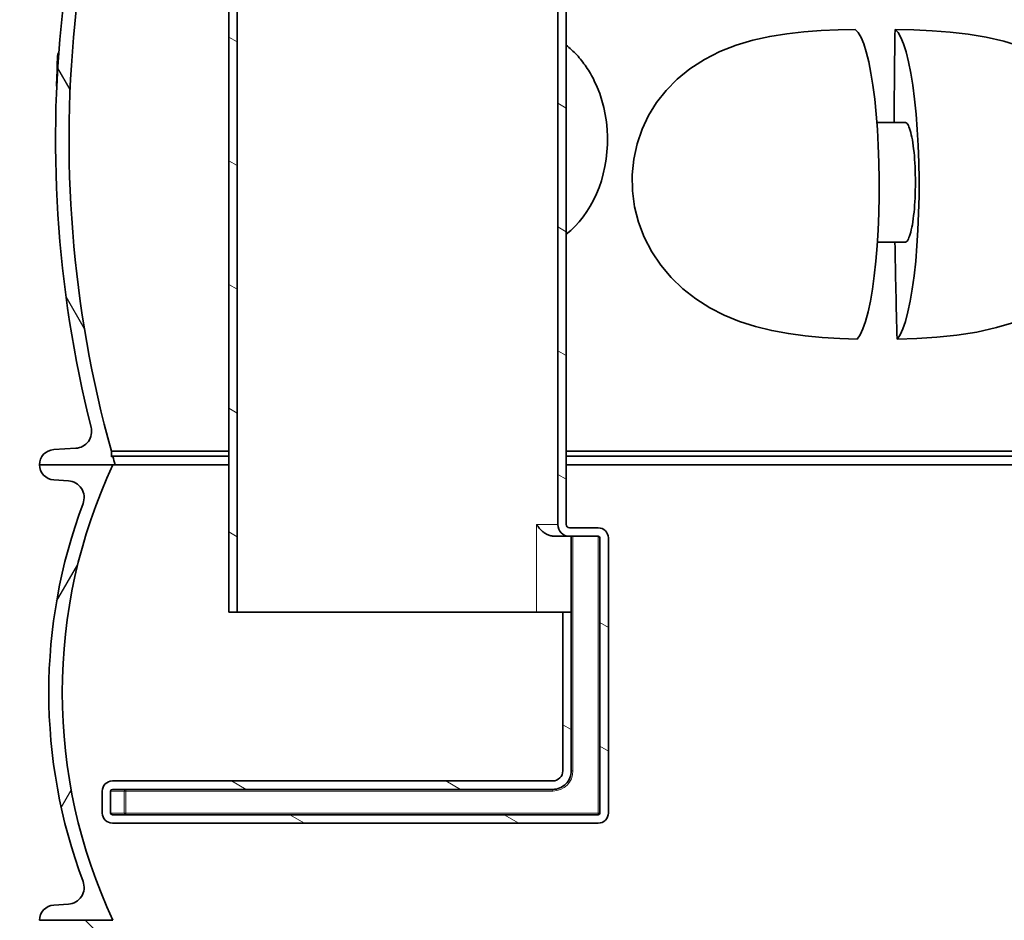
# Model space of a CAD drawing. Units: millimetres. Extents: x 3454 to 23631, y -2434 to 9252.
# Drawn here: x 5458 to 6042, y 2877 to 3411 of the extents above; entities that cross this region are included whole.
import ezdxf

# ---------------------------------------------------------------- set-up
doc = ezdxf.new("R2010")
doc.units = ezdxf.units.MM
for name, color, linetype, lineweight in [('Viditelná (ISO)', 7, 'Continuous', 35), ('Viditelná tenká (ISO)', 7, 'Continuous', 18), ('Šrafy (ISO)', 152, 'Continuous', 9)]:
    doc.layers.add(name, color=color, linetype=linetype, lineweight=lineweight)

msp = doc.modelspace()

# ---------------------------------------------------------------- hatches: boundary and pattern name
h = msp.add_hatch()
h.set_pattern_fill('ANSI31', color=256, scale=508, angle=75.00000000000001, style=0)
h.set_pattern_definition([(120, (3958.657678898702, -1601.057500907207), (-54.99261314031185, -31.75), [])])
edge = h.paths.add_edge_path()
edge.add_ellipse((5950.671927130979, 3339.932999391223), major_axis=(692.0000000014674, -8.171973380357815e-10), ratio=1, start_angle=343.8362815619266, end_angle=344.2670172065318)
edge.add_line((6616.746710088877, 3152.294028200229), (6617.588381931697, 3151.893311715425))
edge.add_line((6617.588381931697, 3151.893311715423), (6617.588381931704, 3155.30785939652))
edge.add_ellipse((5950.671927130979, 3339.932999391223), major_axis=(692.0000000014674, -8.171973380357815e-10), ratio=1, start_angle=344.526102950805, end_angle=360.5755880690057)
edge.add_line((6642.637009020998, 3346.884650064023), (6566.063733004297, 3346.884650064023))
edge.add_line((6566.063733004297, 3346.884650064023), (6566.063733004297, 3403.570941565025))
edge.add_line((6566.063733004297, 3403.570941565027), (6558.750024505296, 3410.884650064019))
edge.add_line((6558.750024505296, 3410.884650064019), (6566.06373300429, 3418.19835856301))
edge.add_line((6566.063733004297, 3418.198358563008), (6566.063733004297, 3474.884650064023))
edge.add_line((6566.063733004297, 3474.884650064023), (6629.385454315105, 3474.884650064027))
edge.add_ellipse((5950.671927130979, 3339.932999391223), major_axis=(692.0000000014674, -8.171973380357815e-10), ratio=1, start_angle=11.24570711965797, end_angle=22.58404310350324)
edge.add_ellipse((6569.294456293394, 3597.238588943022), major_axis=(21.99999999999999, 6.014617021075657e-14), ratio=1, start_angle=22.58404310368425, end_angle=59.99999999966507)
edge.add_line((6580.294456293648, 3616.291147826463), (6497.171927132442, 3664.281962412932))
edge.add_ellipse((6506.171927132493, 3679.870419681023), major_axis=(17.99999999999999, 4.921050289970992e-14), ratio=1, start_angle=179.9999999999999, end_angle=239.99999999980952, ccw=False)
edge.add_line((6488.171927132493, 3679.870419681023), (6488.171927132493, 3742.884650064023))
edge.add_ellipse((6506.171927132493, 3742.884650064023), major_axis=(17.99999999999999, 4.921050289970992e-14), ratio=1, start_angle=89.9999999999996, end_angle=179.9999999999999, ccw=False)
edge.add_line((6506.171927132493, 3760.884650064023), (6574.008615392291, 3760.884650064023))
edge.add_ellipse((6574.008615392291, 3762.884650064023), major_axis=(1.999999999999999, 5.467833655523323e-15), ratio=1, start_angle=269.9999999999998, end_angle=354.9999999856386)
edge.add_line((6576.001004788459, 3762.710338578026), (6578.465937646093, 3790.884650064023))
edge.add_line((6578.465937646093, 3790.884650064023), (6586.496496346512, 3790.884650064021))
edge.add_line((6586.496496346512, 3790.884650064021), (6583.970562373253, 3762.013092637017))
edge.add_ellipse((6574.008615392291, 3762.884650064023), major_axis=(9.999999999999993, 2.733916827761661e-14), ratio=1, start_angle=269.999999999427, end_angle=355.000000002712, ccw=False)
edge.add_line((6574.008615392189, 3752.884650064023), (6506.171927132486, 3752.884650064023))
edge.add_ellipse((6506.171927132493, 3742.884650064023), major_axis=(9.999999999999993, 2.733916827761661e-14), ratio=1, start_angle=89.99999999999984, end_angle=179.9999999999999)
edge.add_line((6496.171927132493, 3742.884650064023), (6496.171927132493, 3679.870419681023))
edge.add_ellipse((6506.171927132493, 3679.870419681023), major_axis=(9.999999999999993, 2.733916827761661e-14), ratio=1, start_angle=179.9999999999999, end_angle=240.0000000004455)
edge.add_line((6501.171927132413, 3671.210165642886), (6584.294456293619, 3623.219351056423))
edge.add_ellipse((6569.294456293394, 3597.238588943022), major_axis=(29.99999999999998, 8.201750483284985e-14), ratio=1, start_angle=22.58404310377199, end_angle=59.99999999949091, ccw=False)
edge.add_ellipse((5950.671927130514, 3339.932999391311), major_axis=(700.0000000019172, -6.167175656287123e-10), ratio=1, start_angle=10.646235697314182, end_angle=22.584043103471572, ccw=False)
edge.add_ellipse((6636.656964742791, 3468.884649704023), major_axis=(1.965573095203443, 0.3694893202899833), ratio=1, start_angle=259.35375327493693, end_angle=360.0000000000021, ccw=False)
edge.add_line((6636.656964716198, 3466.884650064023), (6574.063733004297, 3466.884650064023))
edge.add_line((6574.063733004297, 3466.884650064023), (6574.063733004297, 3414.884650064023))
edge.add_line((6574.063733004297, 3414.884650064023), (6570.063733004297, 3410.884650064023))
edge.add_line((6570.063733004297, 3410.884650064023), (6574.063733004297, 3406.884650064023))
edge.add_line((6574.063733004297, 3406.884650064023), (6574.063733004297, 3354.884650064023))
edge.add_line((6574.063733004297, 3354.884650064023), (6648.551755430193, 3354.884650295759))
edge.add_ellipse((6648.551755399692, 3352.884650304022), major_axis=(1.9996556646685, 0.03711050658740762), ratio=1, start_angle=2.9896227715653367e-09, end_angle=88.93680040493769, ccw=False)
edge.add_ellipse((5950.671927130514, 3339.932999391311), major_axis=(700.0000000019172, -6.167175656287123e-10), ratio=1, start_angle=345.9057876785948, end_angle=361.06320560300236, ccw=False)
edge.add_ellipse((6639.298526533394, 3167.035901099924), major_axis=(9.999999999999993, 2.733916827761661e-14), ratio=1, start_angle=165.9057876782737, end_angle=266.5780549330086)
edge.add_line((6638.701639446199, 3157.053730704427), (6651.709125511001, 3156.275943894389))
edge.add_ellipse((6651.171927132493, 3147.291990538424), major_axis=(8.999999999999995, 2.460525144985496e-14), ratio=1, start_angle=7.958078640513122e-13, end_angle=86.57805493286259, ccw=False)
edge.add_line((6660.171927132493, 3147.291990538424), (6615.317277457159, 3147.291990538435))
edge = h.paths.add_edge_path()
edge.add_ellipse((6179.671927133992, 3339.932999390954), major_axis=(-692.0000000014674, 8.171973380357815e-10), ratio=1, start_angle=15.73298279358261, end_angle=16.16371843818798)
edge.add_line((5515.026576807739, 3147.291990538404), (5470.171927132493, 3147.291990538421))
edge.add_ellipse((5479.171927132493, 3147.291990538421), major_axis=(-8.999999999999995, -2.460525144985496e-14), ratio=1, start_angle=273.42194506713656, end_angle=359.99999999999983, ccw=False)
edge.add_line((5478.634728753992, 3156.275943894339), (5491.642214818794, 3157.053730704403))
edge.add_ellipse((5491.045327731599, 3167.03590109992), major_axis=(-9.999999999999993, -2.733916827761661e-14), ratio=1, start_angle=93.42194506699116, end_angle=194.0942123217272)
edge.add_ellipse((6179.671927134435, 3339.932999391109), major_axis=(-700.0000000019172, 6.167175656287123e-10), ratio=1, start_angle=353.1747295698521, end_angle=374.09421232149117, ccw=False)
edge.add_ellipse((5486.618521126396, 3422.88465029902), major_axis=(-1.985826398869992, 0.237683573414405), ratio=1, start_angle=276.8252650805323, end_angle=359.99999998239036, ccw=False)
edge.add_line((5486.618521072991, 3424.884650064019), (5567.95022337619, 3424.884650064019))
edge.add_line((5567.95022337619, 3424.884650064019), (5567.95022337619, 3476.884650064019))
edge.add_line((5567.95022337619, 3476.884650064019), (5571.95022337619, 3480.884650064019))
edge.add_line((5571.95022337619, 3480.884650064019), (5567.95022337619, 3484.884650064019))
edge.add_line((5567.95022337619, 3484.884650064019), (5567.95022337619, 3536.884650064019))
edge.add_line((5567.95022337619, 3536.884650064019), (5510.626158373287, 3536.884649883481))
edge.add_ellipse((5510.626158338799, 3538.88464987702), major_axis=(-1.91703652649745, 0.5700622160980247), ratio=1, start_angle=2.1777225356345298e-08, end_angle=106.56070911591391, ccw=False)
edge.add_ellipse((6179.671927134435, 3339.932999391109), major_axis=(-700.0000000019172, 6.167175656287123e-10), ratio=1, start_angle=337.4159568966132, end_angle=343.43929730099825, ccw=False)
edge.add_ellipse((5561.049397971592, 3597.238588943021), major_axis=(-29.99999999999998, -8.201750483284985e-14), ratio=1, start_angle=300.00000000050903, end_angle=337.41595689622824, ccw=False)
edge.add_line((5546.04939797157, 3623.219351056056), (5629.171927132427, 3671.210165643135))
edge.add_ellipse((5624.171927132493, 3679.870419681019), major_axis=(-9.999999999999993, -2.733916827761661e-14), ratio=1, start_angle=119.9999999995542, end_angle=179.9999999999999)
edge.add_line((5634.171927132493, 3679.870419681019), (5634.171927132493, 3742.884650064019))
edge.add_ellipse((5624.171927132493, 3742.884650064019), major_axis=(-9.999999999999993, -2.733916827761661e-14), ratio=1, start_angle=179.9999999999999, end_angle=269.9999999999998)
edge.add_line((5624.171927132493, 3752.884650064019), (5556.335238872796, 3752.884650064019))
edge.add_ellipse((5556.335238872694, 3762.884650064019), major_axis=(-9.999999999999993, -2.733916827761661e-14), ratio=1, start_angle=4.999999997287773, end_angle=90.00000000057258, ccw=False)
edge.add_line((5546.373291891674, 3762.013092637009), (5543.847357918496, 3790.884650064019))
edge.add_line((5543.847357918496, 3790.884650064019), (5551.877916618863, 3790.884650064016))
edge.add_line((5551.877916618856, 3790.884650064017), (5554.342849476556, 3762.710338578026))
edge.add_ellipse((5556.335238872694, 3762.884650064019), major_axis=(-1.999999999999999, -5.467833655523323e-15), ratio=1, start_angle=5.000000014361054, end_angle=89.99999999999984)
edge.add_line((5556.335238872694, 3760.884650064019), (5624.171927132493, 3760.884650064019))
edge.add_ellipse((5624.171927132493, 3742.884650064019), major_axis=(-17.99999999999999, -4.921050289970992e-14), ratio=1, start_angle=179.9999999999999, end_angle=270.00000000000006, ccw=False)
edge.add_line((5642.171927132493, 3742.884650064019), (5642.171927132493, 3679.870419681019))
edge.add_ellipse((5624.171927132493, 3679.870419681019), major_axis=(-17.99999999999999, -4.921050289970992e-14), ratio=1, start_angle=120.0000000001906, end_angle=179.9999999999999, ccw=False)
edge.add_line((5633.17192713234, 3664.281962413288), (5550.049397971483, 3616.291147826216))
edge.add_ellipse((5561.049397971592, 3597.238588943021), major_axis=(-21.99999999999999, -6.014617021075657e-14), ratio=1, start_angle=300.0000000003351, end_angle=337.4159568963146)
edge.add_ellipse((6179.671927133992, 3339.932999390954), major_axis=(-692.0000000014674, 8.171973380357815e-10), ratio=1, start_angle=337.4159568966111, end_angle=342.7721167467246)
edge.add_line((5518.718962931192, 3544.884650064019), (5575.95022337619, 3544.884650064019))
edge.add_line((5575.95022337619, 3544.884650064019), (5575.95022337619, 3488.198358563015))
edge.add_line((5575.95022337619, 3488.198358563017), (5583.263931875192, 3480.884650064025))
edge.add_line((5583.263931875192, 3480.884650064023), (5575.950223376198, 3473.570941565034))
edge.add_line((5575.95022337619, 3473.570941565036), (5575.95022337619, 3416.884650064021))
edge.add_line((5575.95022337619, 3416.884650064019), (5491.963817933052, 3416.884650064012))
edge.add_ellipse((6179.671927133992, 3339.932999390954), major_axis=(-692.0000000014674, 8.171973380357815e-10), ratio=1, start_angle=353.6154008770104, end_angle=375.4738970493095)
edge.add_line((5512.755472333296, 3155.30785939652), (5512.755472333289, 3151.893311715439))
edge.add_line((5512.755472333289, 3151.893311715439), (5513.597144176021, 3152.2940282002))
h = msp.add_hatch()
h.set_pattern_fill('ANSI31', color=256, scale=508, angle=15, style=0)
h.set_pattern_definition([(59.99999999999999, (3958.657678898702, -1601.057500907207), (-54.99261314031185, 31.75000000000001), [])])
edge = h.paths.add_edge_path()
edge.add_ellipse((6335.921927130878, 3012.291990537629), major_axis=(298.4475885112055, -111.9401599645112), ratio=1, start_angle=0, end_angle=41.11960171554645)
edge.add_ellipse((6643.732577241988, 3127.743998659229), major_axis=(-9.363061600215085, -3.511848155968122), ratio=1, start_angle=253.3188126935218, end_angle=359.99999999999983, ccw=False)
edge.add_line((6643.0561483781, 3137.721094629103), (6651.780713109993, 3138.312604165229))
edge.add_ellipse((6651.171927132486, 3147.291990538228), major_axis=(0.6087859774921134, -8.979386372887465), ratio=1, start_angle=0, end_angle=86.12138644743013)
edge.add_line((6660.171927132486, 3147.291990538228), (6616.671927132486, 3147.291990538228))
edge.add_ellipse((6327.921927131787, 3012.291990538401), major_axis=(288.7500000009975, 134.9999999999673), ratio=1, start_angle=309.88476916350044, end_angle=359.99999999999994, ccw=False)
edge.add_line((6616.67192713266, 2877.291990538151), (6660.171927132493, 2877.291990538228))
edge.add_ellipse((6651.171927132493, 2877.291990538228), major_axis=(8.999999999999773, 2.310645036661042e-14), ratio=1, start_angle=5.314181003194202e-13, end_angle=86.12138644742576)
edge.add_line((6651.780713109985, 2886.271376911116), (6643.056148378995, 2886.862886447228))
edge.add_ellipse((6643.732577241988, 2896.839982417228), major_axis=(-0.6764288629959224, -9.977095969935597), ratio=1, start_angle=253.3188126881788, end_angle=359.99999999999983, ccw=False)
edge = h.paths.add_edge_path()
edge.add_ellipse((5794.421927134101, 3012.291990537282), major_axis=(-298.4475885106858, 111.940159965897), ratio=1, start_angle=0, end_angle=41.1196017155467)
edge.add_ellipse((5486.61127702299, 2896.839982417225), major_axis=(9.363061600203073, 3.511848156001089), ratio=1, start_angle=253.31881268817762, end_angle=360.00000000000153, ccw=False)
edge.add_line((5487.28770588599, 2886.86288644729), (5478.563141154993, 2886.271376911225))
edge.add_ellipse((5479.171927132486, 2877.291990538224), major_axis=(-0.6087859774922555, 8.979386372888031), ratio=1, start_angle=-1.526666247102488e-13, end_angle=86.12138644742592)
edge.add_line((5470.171927132486, 2877.291990538224), (5513.671927132486, 2877.291990538224))
edge.add_ellipse((5802.421927134159, 3012.291990537173), major_axis=(-288.7500000015107, -134.9999999988719), ratio=1, start_angle=309.8847691636481, end_angle=360, ccw=False)
edge.add_line((5513.67192713346, 3147.291990537773), (5470.171927132493, 3147.291990538224))
edge.add_ellipse((5479.171927132486, 3147.291990538224), major_axis=(-8.99999999999956, 5.453277382414703e-13), ratio=1, start_angle=7.575908776679645e-13, end_angle=86.1213864474302)
edge.add_line((5478.563141155, 3138.312604165336), (5487.287705886893, 3137.721094629223))
edge.add_ellipse((5486.61127702299, 3127.743998659227), major_axis=(0.6764288638914905, 9.977095969874771), ratio=1, start_angle=253.3188126935234, end_angle=360.0000000000002, ccw=False)
h = msp.add_hatch()
h.set_pattern_fill('ANSI31', color=256, scale=508, angle=90, style=0)
h.set_pattern_definition([(135, (3958.657678898702, -1601.057500907207), (-44.90128060534578, -44.90128060534577), [])])
edge = h.paths.add_edge_path()
edge.add_ellipse((5671.6552604646, 2636.291990538137), major_axis=(958.305816272678, -219.0244950788839), ratio=1, start_angle=0, end_angle=25.74809005385267)
edge.add_ellipse((6639.709699001492, 2857.544570882628), major_axis=(-9.748622264154315, -2.228085265612261), ratio=1, start_angle=260.67500996824197, end_angle=359.9999999999983, ccw=False)
edge.add_line((6639.090668088387, 2867.525392528596), (6651.729054954487, 2868.309251056629))
edge.add_ellipse((6651.171927132493, 2877.291990537928), major_axis=(0.5571278220036879, -8.982739481358099), ratio=1, start_angle=0, end_angle=86.45094500310582)
edge.add_line((6660.171927132493, 2877.291990537928), (6616.671927132558, 2877.291990537928))
edge.add_line((6616.671927132551, 2877.291990537928), (6616.417929223289, 2877.291990537928))
edge.add_ellipse((5671.655260466689, 2636.291990537853), major_axis=(944.7626687565535, 241.000000000062), ratio=1, start_angle=331.37915705319125, end_angle=360, ccw=False)
edge.add_line((6616.417929223348, 2395.291990538213), (6616.493082649389, 2395.291990538228))
edge.add_line((6616.493082649396, 2395.291990538228), (6660.1719271325, 2395.291990538228))
edge.add_ellipse((6651.171927132493, 2395.291990538228), major_axis=(9.000000000000059, 3.073235446706513e-13), ratio=1, start_angle=0, end_angle=86.4509450029856)
edge.add_line((6651.729054954516, 2404.274730019586), (6639.090668088395, 2405.05858854723))
edge.add_ellipse((6639.709699001492, 2415.039410193229), major_axis=(-0.6190309130984873, -9.980821645968664), ratio=1, start_angle=260.6750099659754, end_angle=359.99999999999983, ccw=False)
edge = h.paths.add_edge_path()
edge.add_ellipse((6458.688593800451, 2636.291990537329), major_axis=(-958.3058162725106, 219.0244950796157), ratio=1, start_angle=0, end_angle=25.74809005385083)
edge.add_ellipse((5490.634155263493, 2415.039410193225), major_axis=(9.748622264067283, 2.228085265992688), ratio=1, start_angle=260.6750099659697, end_angle=360.00000000000006, ccw=False)
edge.add_line((5491.253186176591, 2405.058588547257), (5478.614799310491, 2404.274730019226))
edge.add_ellipse((5479.171927132493, 2395.291990538224), major_axis=(-0.5571278220222327, 8.982739481357099), ratio=1, start_angle=0, end_angle=86.45094500298566)
edge.add_line((5470.171927132493, 2395.291990538224), (5513.850771615589, 2395.291990538224))
edge.add_line((5513.850771615589, 2395.291990538226), (5513.925925041689, 2395.291990538226))
edge.add_ellipse((6458.688593798362, 2636.291990537831), major_axis=(-944.7626687566708, -240.9999999996065), ratio=1, start_angle=331.37915705319335, end_angle=360, ccw=False)
edge.add_line((5513.925925041813, 2877.291990537893), (5513.671927132827, 2877.291990537924))
edge.add_line((5513.67192713282, 2877.291990537926), (5470.171927132486, 2877.291990537926))
edge.add_ellipse((5479.171927132493, 2877.291990537926), major_axis=(-9.000000000000059, -2.310645036661115e-14), ratio=1, start_angle=5.314181003193988e-13, end_angle=86.45094500310572)
edge.add_line((5478.614799310484, 2868.309251056568), (5491.253186176591, 2867.525392528527))
edge.add_ellipse((5490.634155263486, 2857.544570882625), major_axis=(0.6190309131043847, 9.980821645968092), ratio=1, start_angle=260.67500996824174, end_angle=359.99999999999943, ccw=False)
at = {"layer": 'Šrafy (ISO)'}
h = msp.add_hatch(dxfattribs=at)
h.set_pattern_fill('ANSI31', color=256, scale=508, angle=105, style=0)
h.set_pattern_definition([(150, (3958.657678898702, -1601.057500907207), (-31.75, -54.99261314031186), [])])
h.paths.add_polyline_path([(5582.342687473176, 3624.884650064021), (5582.342687473176, 3610.88465016382), (5587.342687473176, 3610.88465016382), (5587.342687473176, 3623.759650064021)])
edge = h.paths.add_edge_path()
edge.add_line((5577.342687473176, 3535.884650064021), (5575.95022337619, 3535.884650064021))
edge.add_line((5575.95022337619, 3535.884650064021), (5567.95022337619, 3535.884650064021))
edge.add_line((5567.95022337619, 3535.884650064021), (5529.342687473169, 3535.884650064021))
edge.add_line((5529.342687473176, 3535.884650064021), (5524.342687473176, 3533.884650064021))
edge.add_line((5524.342687473176, 3533.884650064021), (5522.342687473176, 3533.884650064021))
edge.add_line((5522.342687473176, 3533.884650064021), (5522.272845934176, 3535.884650064021))
edge.add_line((5522.272845934176, 3535.884650064019), (5387.342688268976, 3535.884650064019))
edge.add_line((5387.342688268976, 3535.884650064019), (5382.342687800878, 3534.54490267132))
edge.add_line((5382.342687800878, 3534.54490267132), (5382.342687473176, 3530.884650064019))
edge.add_line((5382.342687473176, 3530.884650064019), (5567.95022337619, 3530.884650064019))
edge.add_line((5567.95022337619, 3530.884650064019), (5575.95022337619, 3530.884650064019))
edge.add_line((5575.95022337619, 3530.884650064019), (5577.342687256869, 3530.884650064019))
edge.add_ellipse((5577.342687877974, 3540.884649487622), major_axis=(9.999999932899012, 8.830999832786604e-07), ratio=1, start_angle=269.9999913815686, end_angle=360.0000000000002)
edge.add_line((5587.342687810875, 3540.884650370721), (5587.342687473176, 3598.88465016382))
edge.add_line((5587.342687473176, 3598.88465016382), (5582.342687473176, 3598.88465016382))
edge.add_line((5582.342687473176, 3598.88465016382), (5582.342687473176, 3540.884650064019))
edge.add_ellipse((5577.342687877974, 3540.884649487622), major_axis=(4.999999951963991, 5.764000960556053e-07), ratio=1, start_angle=269.99998875627375, end_angle=359.99999999999983, ccw=False)
edge = h.paths.add_edge_path()
edge.add_line((5529.342687473176, 3425.884650064019), (5567.95022337619, 3425.884650064019))
edge.add_line((5567.95022337619, 3425.884650064021), (5575.95022337619, 3425.884650064021))
edge.add_line((5575.95022337619, 3425.884650064021), (5577.342687473169, 3425.884650064021))
edge.add_ellipse((5577.342687925879, 3420.884650703219), major_axis=(4.999999946732903, -6.39199968996455e-07), ratio=1, start_angle=0, end_angle=90.0000125122537, ccw=False)
edge.add_line((5582.342687872611, 3420.884650064019), (5582.342687473183, 3059.884650064019))
edge.add_line((5582.342687473176, 3059.884650064019), (5587.342687473176, 3059.884650064019))
edge.add_line((5587.342687473176, 3059.884650064019), (5587.342687473176, 3420.88464975932))
edge.add_ellipse((5577.342687925879, 3420.884650703219), major_axis=(9.999999924609055, -9.438998659073352e-07), ratio=1, start_angle=0, end_angle=90.00000923321385)
edge.add_line((5577.34268725828, 3430.88465062783), (5575.950223376198, 3430.884650064019))
edge.add_line((5575.95022337619, 3430.884650064019), (5567.95022337619, 3430.884650064019))
edge.add_line((5567.95022337619, 3430.884650064019), (5382.342687473169, 3430.884650064019))
edge.add_line((5382.342687473176, 3430.884650064019), (5382.342687800878, 3427.224397456719))
edge.add_line((5382.342687800878, 3427.224397456719), (5387.342688268976, 3425.884650064019))
edge.add_line((5387.342688268976, 3425.884650064019), (5522.272845934176, 3425.884650064019))
edge.add_line((5522.272845934176, 3425.884650064019), (5522.342687473176, 3427.884650064019))
edge.add_line((5522.342687473176, 3427.884650064019), (5524.342687473176, 3427.884650064019))
edge.add_line((5524.342687473176, 3427.884650064019), (5529.342687473176, 3425.884650064019))
edge = h.paths.add_edge_path()
edge.add_ellipse((5801.342687473176, 2940.884650064021), major_axis=(0.9999999999999787, 2.033095176807034e-14), ratio=1, start_angle=270.0000000007988, end_angle=360.0000000000009)
edge.add_line((5802.342687473176, 2940.884650064021), (5802.342687473176, 3103.884650064021))
edge.add_ellipse((5801.342687473176, 3103.884650064023), major_axis=(-2.567383374067889e-15, 0.9999999999999966), ratio=1, start_angle=269.9999999999998, end_angle=359.9999999999999)
edge.add_line((5801.342687473176, 3104.884650064021), (5784.342687473176, 3104.884650064021))
edge.add_ellipse((5784.342687473176, 3111.884650064021), major_axis=(-6.999999999999976, 2.643723736653111e-14), ratio=1, start_angle=0, end_angle=90.00000000000051, ccw=False)
edge.add_line((5777.342687473176, 3111.884650064021), (5777.342687473176, 3581.009650064021))
edge.add_line((5777.342687473176, 3581.009650064021), (5782.342687473176, 3579.884650064021))
edge.add_line((5782.342687473176, 3579.884650064021), (5782.342687473176, 3111.884650064021))
edge.add_ellipse((5784.342687473176, 3111.884650064021), major_axis=(5.134766748135739e-15, -1.999999999999984), ratio=1, start_angle=269.9999999999978, end_angle=359.9999999999989)
edge.add_line((5784.342687473176, 3109.884650064021), (5801.342687473176, 3109.884650064021))
edge.add_ellipse((5801.342687473176, 3103.884650064023), major_axis=(5.999999999999961, -1.124105234659657e-14), ratio=1, start_angle=0, end_angle=90.0000000000008, ccw=False)
edge.add_line((5807.342687473176, 3103.884650064021), (5807.342687473176, 2940.884650064021))
edge.add_ellipse((5801.342687473176, 2940.884650064021), major_axis=(-8.603132100030403e-11, -5.999999999999961), ratio=1, start_angle=0, end_angle=90.00000000082161, ccw=False)
edge.add_line((5801.342687473096, 2934.884650064021), (5513.34268746598, 2934.884650064019))
edge.add_ellipse((5513.342687473176, 2940.884650064021), major_axis=(-5.999999999999979, -5.093143703241229e-14), ratio=1, start_angle=0, end_angle=89.99999993124533, ccw=False)
edge.add_line((5507.342687473176, 2940.884650064021), (5507.342687473176, 2953.884650064021))
edge.add_ellipse((5513.342687473176, 2953.884650064019), major_axis=(-7.200016000030917e-09, 6.000000000000049), ratio=1, start_angle=0, end_angle=89.9999999312439, ccw=False)
edge.add_line((5513.34268746598, 2959.884650064019), (5774.342687473161, 2959.884650064019))
edge.add_ellipse((5774.342687473176, 2965.884650064021), major_axis=(5.999999999999997, 1.003405687446182e-11), ratio=1, start_angle=269.9999999997132, end_angle=359.9999999999999)
edge.add_line((5780.342687473176, 2965.88465006403), (5780.342687473176, 3059.884650064019))
edge.add_line((5780.342687473176, 3059.884650064021), (5785.342687473176, 3059.884650064021))
edge.add_line((5785.342687473176, 3059.884650064021), (5785.342687473176, 2965.884650064041))
edge.add_ellipse((5774.342687473176, 2965.884650064021), major_axis=(-2.997442580035548e-11, -10.99999999999998), ratio=1, start_angle=0, end_angle=90.00000000026051, ccw=False)
edge.add_line((5774.342687473147, 2954.884650064021), (5513.342687473176, 2954.884650064019))
edge.add_ellipse((5513.342687473176, 2953.884650064019), major_axis=(-1.000000000000014, 6.848689020194209e-14), ratio=1, start_angle=269.9999999999998, end_angle=360.0000000000039)
edge.add_line((5512.342687473176, 2953.884650064019), (5512.342687473176, 2940.884650064019))
edge.add_ellipse((5513.342687473176, 2940.884650064021), major_axis=(1.091487937380832e-13, -0.9999999999999966), ratio=1, start_angle=269.9999999999978, end_angle=360.0000000000019)
edge.add_line((5513.342687473176, 2939.884650064021), (5801.34268747319, 2939.884650064023))

# ---------------------------------------------------------------- linework, layer by layer
at = {"layer": 'Viditelná (ISO)'}
for p, q in [((5777.342687473176, 3581.009650064023), (5777.342687473176, 3111.884650064021)), ((5782.342687473176, 3111.884650064021), (5782.342687473176, 3579.884650064021)), ((5582.342687473176, 3420.884650064021), (5582.342687473176, 3059.884650064021)), ((5587.342687473176, 3059.884650064021), (5587.342687473176, 3420.88464975932)), ((5481.277540650693, 3391.357272232019), (5481.563379582223, 3391.357272232019)), ((5480.662729796999, 3386.16436481802), (5481.200266396905, 3386.16436481802)), ((5480.761290894292, 3386.61877416302), (5481.230491911245, 3386.61877416302)), ((5480.886520158792, 3389.64114991602), (5481.439086475906, 3389.64114991602)), ((5480.554611257694, 3383.187100148019), (5481.009574656217, 3383.187100148019)), ((5480.322192514594, 3374.41640986502), (5480.521804196042, 3374.41640986502)), ((5480.274702299097, 3371.564805625019), (5480.386986043131, 3371.564805625019)), ((5480.386846908363, 3371.561729620093), (5480.280013555335, 3371.561729620093)), ((5983.142357139217, 3350.183142296621), (5966.503475599182, 3350.183142296621)), ((5966.761986588624, 3279.183142296621), (5983.142357139217, 3279.183142296621)), ((5491.642214818794, 3157.05373070442), (5478.634728753999, 3156.275943894319)), ((5512.755472333296, 3151.893311715421), (5512.755472333296, 3155.30785939652)), ((5512.755472333296, 3155.30785939652), (5582.342687473176, 3155.30785939652)), ((5513.597144176094, 3152.294028200218), (5512.755472333296, 3151.893311715421)), ((5513.597144176094, 3152.29402820022), (5582.342687473176, 3152.29402820022)), ((5782.342687473176, 3155.30785939652), (6358.429518427243, 3155.307859396524)), ((5782.342687473176, 3152.294028200222), (6358.429518427243, 3152.294028200222)), ((5513.671927132486, 3147.291990538226), (5470.171927132486, 3147.291990538226)), ((5470.171927132493, 3147.291990538421), (5515.026576807797, 3147.291990538421)), ((5515.026576807797, 3147.291990538421), (5582.342687473176, 3147.291990538421)), ((5782.342687473176, 3147.291990538421), (6358.429518427251, 3147.291990538424)), ((5478.563141154986, 3138.312604165227), (5487.287705886893, 3137.721094629227)), ((5775.427723078677, 3104.884650064021), (5784.342687473176, 3104.884650064021)), ((5801.342687473176, 3109.884650064021), (5784.342687473176, 3109.884650064021)), ((5784.342687473176, 3104.884650064021), (5801.342687473176, 3104.884650064021)), ((5785.342687473176, 3059.884650064021), (5785.342687473176, 3104.884650064021)), ((5802.342687473176, 3103.884650064023), (5802.342687473176, 2940.884650064021)), ((5807.342687473176, 2940.884650064021), (5807.342687473176, 3103.884650064023)), ((5582.342687473176, 3059.884650064021), (5587.342687473176, 3059.884650064021)), ((5764.795517661567, 3059.884650064021), (5587.342687473176, 3059.884650064021)), ((5780.342687473176, 3059.884650064021), (5764.795517661567, 3059.884650064021)), ((5785.342687473176, 3059.884650064021), (5780.342687473176, 3059.884650064021)), ((5780.342687473176, 3059.884650064021), (5780.342687473176, 2965.88465006403)), ((5785.342687473176, 2965.884650064041), (5785.342687473176, 3059.884650064021)), ((5774.342687473154, 2959.884650064021), (5513.34268746598, 2959.884650064019)), ((5507.342687473176, 2953.884650064021), (5507.342687473176, 2940.884650064021)), ((5512.342687473176, 2940.884650064021), (5512.342687473176, 2953.884650064021)), ((5513.342687473176, 2954.884650064021), (5774.342687473147, 2954.884650064021)), ((5801.34268747319, 2939.884650064023), (5513.342687473176, 2939.884650064021)), ((5513.34268746598, 2934.884650064019), (5801.342687473096, 2934.884650064021)), ((5487.28770588599, 2886.862886447227), (5478.563141154986, 2886.271376911227)), ((5470.171927132486, 2877.291990538226), (5513.671927132493, 2877.291990538226))]:
    msp.add_line(p, q, dxfattribs=at)
at = {"layer": 'Viditelná (ISO)', "flags": 128}
for points in [[(5954.861086525803, 3221.71079007867), (5944.456757225877, 3222.064565103085), (5934.125031151658, 3222.689183633358), (5924.001997628098, 3223.635686318905), (5914.023865380173, 3224.982808511288), (5904.189757027512, 3226.811955850155), (5894.544142403489, 3229.200566689999), (5885.13152948845, 3232.225850503473), (5876.046656288987, 3235.939381997616), (5867.386740364915, 3240.366032998591), (5859.203337349778, 3245.542272012264), (5851.552008309251, 3251.501286904842), (5844.583243050462, 3258.183797280819), (5838.396910347825, 3265.531896035702), (5833.051928200608, 3273.514913003475), (5828.627375283128, 3282.061208169491), (5825.227011361008, 3290.992406289606), (5822.881735482102, 3300.220387856991), (5821.619375862962, 3309.644978921444), (5821.458471932297, 3319.056294839413), (5822.378958382493, 3328.344624917538), (5824.354971566087, 3337.418034951716), (5827.319658913499, 3346.092351357967), (5831.201094307786, 3354.274342935116), (5835.936907448655, 3361.917851846249), (5841.523779549485, 3369.045003335506), (5848.079737343674, 3375.739949624569), (5855.638693489915, 3381.920522134335), (5864.227770485764, 3387.497380654841), (5873.48150125969, 3392.209523599178), (5883.080595650559, 3395.985921304256), (5892.961977639085, 3398.93361417535), (5903.02438608635, 3401.151250283749), (5913.129023232346, 3402.740758340389), (5923.269947686082, 3403.833592813045), (5933.414553322678, 3404.54266874078), (5943.498057045823, 3404.969380776913), (5953.629969277268, 3405.199178140194)], [(5954.861038842088, 3221.710866372616), (5956.591070809251, 3224.283040444881), (5958.183487572556, 3227.736485879452), (5959.740170159226, 3232.250493447811), (5961.248129525071, 3237.889073770077), (5962.612475075608, 3244.321568887264), (5963.799503960496, 3251.261952798397), (5964.902056374436, 3259.269078652889), (5965.855377831345, 3268.029607217342), (5966.606959023362, 3276.975377481014), (5967.185581841355, 3286.281026284725), (5967.603043236619, 3296.323369424374), (5967.823322930222, 3306.491444985897), (5967.851017632371, 3316.244100015194), (5967.691839852219, 3326.320699136288), (5967.332733788377, 3336.468633096249), (5966.797169365769, 3346.060536782772), (5966.10806337822, 3354.99432889703), (5965.212496437913, 3363.878301064999), (5964.147919335252, 3372.168019692928), (5962.989395775681, 3379.398854653866), (5961.684330620652, 3385.977147500545), (5960.211266198045, 3391.902745645077), (5958.657978691941, 3396.783498208553), (5957.095850624924, 3400.509313027889), (5955.399187722092, 3403.382619302303), (5953.629797615891, 3405.197499673397)], [(5977.265185036546, 3405.197499673397), (5979.034575142747, 3403.382619302303), (5980.731238045579, 3400.509313027889), (5982.293366112595, 3396.783498208553), (5983.846653618699, 3391.902745645077), (5985.319713272935, 3385.977147500545), (5986.624787964707, 3379.398854653866), (5987.783301987534, 3372.168019692928), (5988.847883858567, 3363.878301064999), (5989.743446030503, 3354.99432889703), (5990.432556786423, 3346.060536782772), (5990.968121209031, 3336.468633096249), (5991.327227272874, 3326.320699136288), (5991.486405053025, 3316.244100015194), (5991.458710350877, 3306.491444985897), (5991.238425888901, 3296.323369424374), (5990.820964493638, 3286.281026284725), (5990.242341675645, 3276.975377481014), (5989.490760483628, 3268.029607217342), (5988.53744379509, 3259.269078652889), (5987.434886612778, 3251.261952798397), (5986.247857727891, 3244.321568887264), (5984.883516945725, 3237.889073770077), (5983.37555757988, 3232.250493447811), (5981.818874993211, 3227.736485879452), (5980.226458229905, 3224.283040444881), (5978.496426262742, 3221.710866372616)], [(6051.821250834351, 3395.252736489803), (6041.654461541062, 3398.349126260311), (6031.226087727433, 3400.719121377499), (6020.625399269944, 3402.45786039117), (6009.921101250535, 3403.670552651913), (5999.181898751145, 3404.46225492242), (5988.338316597825, 3404.944737832577), (5977.265967049485, 3405.20314542535)], [(5798.995875038987, 3374.832738320858), (5798.450220742112, 3375.92694608453), (5797.889479317551, 3377.00375882867), (5797.313688912278, 3378.063405435116), (5796.723002114182, 3379.105809609919), (5796.11785761345, 3380.130742471249), (5795.498636879807, 3381.137517373591), (5794.865721382981, 3382.125981729061), (5794.219473519212, 3383.095830361874), (5793.560160317307, 3384.046910684139), (5792.888182320481, 3384.978841226131), (5792.203863778001, 3385.89146939996), (5791.507605233079, 3386.784642617733), (5790.799711861497, 3387.657979409723), (5790.080584206467, 3388.511327188044), (5789.350527443772, 3389.344533364803), (5788.609884896165, 3390.157521646053), (5787.858999886399, 3390.949986856014), (5787.09815851677, 3391.721928994686), (5786.327704110032, 3392.473119180233), (5785.547941841965, 3393.20348111871), (5784.759215035325, 3393.912938516169), (5783.96188608635, 3394.601338784725), (5783.156260170823, 3395.268453042538), (5782.342680611497, 3395.914357583553)], [(5480.409544625169, 3374.990056436091), (5480.406912484055, 3374.959767739801), (5480.403860726243, 3374.929555337458), (5480.400541939622, 3374.899876992731), (5480.39707056511, 3374.871190469294), (5480.393446602708, 3374.843038003473), (5480.389708199387, 3374.815648477106), (5480.385969796067, 3374.789250772028), (5480.382307686692, 3374.764226357966), (5480.378721871262, 3374.740727822809), (5480.37509790886, 3374.717381875544), (5480.371397652512, 3374.694112222223), (5480.367659249192, 3374.670918862848), (5480.363844551926, 3374.647878091364), (5480.359953560715, 3374.62498990777), (5480.356062569505, 3374.602330606012), (5480.352171578294, 3374.579900186091), (5480.348280587083, 3374.557851235895), (5480.344389595872, 3374.536107461481), (5480.340536751633, 3374.514821450739), (5480.336722054368, 3374.493993203669), (5480.332983651047, 3374.473699014216), (5480.3292833947, 3374.45393888238), (5480.32569757927, 3374.434865396051), (5480.322188057786, 3374.416402261286)], [(5480.454405465012, 3376.322377603083), (5480.453184761887, 3376.263631265192), (5480.45192591179, 3376.204656045466), (5480.450628914719, 3376.145680825739), (5480.449293770676, 3376.086629312067), (5480.447958626633, 3376.027730386286), (5480.446585335618, 3375.969060342341), (5480.44517389763, 3375.910771768122), (5480.443724312669, 3375.852940957575), (5480.442236580735, 3375.795644204645), (5480.440710701829, 3375.739034097223), (5480.43914667595, 3375.683186929255), (5480.437582650071, 3375.62825528863), (5480.435942330247, 3375.574315469294), (5480.434302010422, 3375.521520059137), (5480.432623543626, 3375.469792764216), (5480.430792488938, 3375.41714994195), (5480.428846993333, 3375.363133828669), (5480.426710762864, 3375.308354775934), (5480.424460091477, 3375.253728311091), (5480.422018685227, 3375.199941079645), (5480.419424691087, 3375.146687905817), (5480.416487374192, 3375.093282144098), (5480.413244881516, 3375.040791909723), (5480.409544625169, 3374.990056436091)], [(5782.342680611497, 3283.951619546442), (5785.002211251145, 3286.168569009335), (5787.566355385667, 3288.615468423395), (5790.023211159592, 3291.288045327692), (5792.360476174241, 3294.1801962066), (5794.566363015061, 3297.285970132381), (5796.627367653733, 3300.595372598202), (5798.53162638176, 3304.099248330624), (5800.26595942009, 3307.784245889217), (5801.817835488206, 3311.634496133356), (5803.176191964036, 3315.63397733453), (5804.329909005051, 3319.761556069881), (5805.2706896447, 3323.998540322811), (5805.9906946801, 3328.322575967342), (5806.484182991868, 3332.709935586481), (5806.747111000901, 3337.138493936092), (5806.777170815354, 3341.581548135311), (5806.574247994309, 3346.016057412655), (5806.139887490159, 3350.41669217828), (5805.477884926682, 3354.759038369686), (5804.593390145188, 3359.020741860897), (5803.493765511399, 3363.178609292538), (5802.187422432786, 3367.212804238827), (5800.68422190178, 3371.103719155817), (5798.995875038987, 3374.832738320858)], [(5480.274695076829, 3371.564839761286), (5480.274923958665, 3371.564534585505), (5480.275114693528, 3371.564305703669), (5480.275305428391, 3371.564076821833), (5480.275534310227, 3371.563847939997), (5480.27572504509, 3371.563619058161), (5480.275953926926, 3371.56346647027), (5480.27614466179, 3371.563237588434), (5480.276373543626, 3371.563085000544), (5480.276602425462, 3371.562932412653), (5480.276793160325, 3371.562779824762), (5480.277022042161, 3371.562627236872), (5480.277250923997, 3371.562474648981), (5480.277479805833, 3371.562398355036), (5480.277708687669, 3371.562245767145), (5480.277937569505, 3371.5621694732), (5480.27816645134, 3371.562093179255), (5480.278395333176, 3371.562016885309), (5480.278624215012, 3371.561940591364), (5480.278853096848, 3371.561864297419), (5480.279081978684, 3371.561788003473), (5480.27931086052, 3371.561788003473), (5480.279539742356, 3371.561711709528), (5480.279768624192, 3371.561711709528), (5480.279997506028, 3371.561711709528)], [(5989.321955361253, 3314.6831258941), (5989.309171357041, 3316.934636514217), (5989.269941964036, 3319.264806191952), (5989.202965416795, 3321.617558877499), (5989.107993759995, 3323.937962930233), (5988.988956131821, 3326.175664346249), (5988.850802101975, 3328.2817587066), (5988.688877739793, 3330.333760659725), (5988.497351326829, 3332.399571816952), (5988.27874533165, 3334.424489419491), (5988.036512055283, 3336.357549111874), (5987.777637162095, 3338.161061685116), (5987.509931244736, 3339.800847451717), (5987.223757424241, 3341.339314858944), (5986.909392990952, 3342.82521573785), (5986.572793640977, 3344.213841836483), (5986.220525421983, 3345.465749185116), (5985.8615099572, 3346.56171170953), (5985.505207695847, 3347.487386148006), (5985.138720192796, 3348.278859536678), (5984.749678292161, 3348.960164468319), (5984.346522011643, 3349.503224771053), (5983.937901177293, 3349.885991494686), (5983.533295311814, 3350.110066812069), (5983.14235559929, 3350.183156411678)], [(5983.14235559929, 3279.183171670467), (5983.533295311814, 3279.256184976131), (5983.937901177293, 3279.48033658746), (5984.346522011643, 3279.863027017147), (5984.749678292161, 3280.406087319881), (5985.138720192796, 3281.087468545467), (5985.505207695847, 3281.878941934139), (5985.8615099572, 3282.804616372616), (5986.220525421983, 3283.90057889703), (5986.572793640977, 3285.152486245663), (5986.909392990952, 3286.541112344295), (5987.223757424241, 3288.027013223202), (5987.509931244736, 3289.565480630428), (5987.777637162095, 3291.20526639703), (5988.036512055283, 3293.008778970272), (5988.27874533165, 3294.94176236871), (5988.497351326829, 3296.966756265194), (5988.688877739793, 3299.03256742242), (5988.850802101975, 3301.084569375545), (5988.988956131821, 3303.190663735897), (5989.107993759995, 3305.428365151913), (5989.202965416795, 3307.748692910702), (5989.269941964036, 3310.101445596249), (5989.309171357041, 3312.431691567928), (5989.321955361253, 3314.6831258941)], [(5978.49708429802, 3221.708119790585), (5990.251277603989, 3222.124837319881), (6002.00671068657, 3222.888234536678), (6013.873618759995, 3224.121526162655), (6025.715573944932, 3225.950978677303), (6037.467731156235, 3228.523610513241), (6049.048794426804, 3231.991094033749)], [(5764.795518741486, 3111.884648156672), (5765.054870471833, 3111.461598229915), (5765.334802493928, 3111.038176370173), (5765.635085925935, 3110.615774941951), (5765.955501422761, 3110.195800614863), (5766.295810565827, 3109.779640985043), (5766.655813083527, 3109.368702722104), (5767.035261020539, 3108.964373422175), (5767.43393503177, 3108.56805975488), (5767.851186618684, 3108.181545091184), (5768.282104358552, 3107.810217690974), (5768.724771365998, 3107.456156564267), (5769.178424701569, 3107.120324922114), (5769.642301425813, 3106.80367643884), (5770.115619525788, 3106.507174325496), (5770.597625598786, 3106.231786561519), (5771.087928638337, 3105.97827131799), (5771.591602191804, 3105.745155168086), (5772.109628543732, 3105.533992600949), (5772.640910968659, 3105.347501588376), (5773.184343204377, 3105.188395333797), (5773.738847598908, 3105.059382272275), (5774.300313815949, 3104.963776422055), (5774.863878116486, 3104.904701066524), (5775.427709445832, 3104.884530854732)]]:
    msp.add_lwpolyline(points, dxfattribs=at)
at = {"layer": 'Viditelná (ISO)'}
for centre, radius, start, end in [((6179.671927134435, 3339.932999391107), 700.0000000019132, 173.1747295697353, 194.0942123214551), ((6179.671927133992, 3339.932999390954), 692.0000000014688, 173.6154008769356, 195.4738970492396), ((5491.045327731599, 3167.03590109992), 10.00000000000015, 273.4219450671642, 14.09421232174578), ((5479.171927132493, 3147.291990538421), 8.999999999999979, 93.42194506716429, 180), ((6179.67192713493, 3339.932999391223), 692.0000000024481, 195.732982793431, 196.1637184381097), ((5479.171927132486, 3147.291990538224), 8.99999999999956, 180, 266.121386447424), ((5802.421927134159, 3012.291990537173), 318.7500000008907, 154.942384581719, 205.0576154180952), ((5486.61127702299, 3127.743998659227), 9.999999999999844, 339.4401991409785, 86.12138644742406), ((5794.421927134101, 3012.291990537284), 318.7500000016223, 159.4401991420823, 200.5598008576127), ((5784.342687473176, 3111.884650064021), 6.999999999999976, 180, 270), ((5784.342687473176, 3111.884650064021), 1.999999999999984, 180, 270), ((5801.342687473176, 3103.884650064023), 5.999999999999961, 0, 90), ((5801.342687473176, 3103.884650064023), 0.9999999999999966, 0, 90), ((5774.342687473176, 2965.884650064021), 10.99999999999998, 269.9999999995831, 0), ((5774.342687473176, 2965.884650064021), 5.999999999999997, 269.9999999995831, 0), ((5513.342687473176, 2953.884650064021), 6.000000000000049, 90.00000006878548, 180), ((5513.342687473176, 2953.884650064021), 1.000000000000014, 90, 180), ((5513.342687473176, 2940.884650064021), 5.999999999999979, 180, 269.9999999312145), ((5513.342687473176, 2940.884650064021), 0.9999999999999966, 180, 270), ((5801.342687473176, 2940.884650064021), 0.9999999999999787, 270.0000000008338, 0), ((5801.342687473176, 2940.884650064021), 5.999999999999961, 269.9999999991662, 0), ((5486.61127702299, 2896.839982417227), 10.00000000000028, 273.8786135475619, 20.55980085930215), ((5479.171927132486, 2877.291990538226), 8.999999999999913, 93.87861355257596, 180)]:
    msp.add_arc(centre, radius, start, end, dxfattribs=at)
for centre, major_axis, ratio, start_param, end_param in [((6096.867974005489, 3339.933006257854), (-5.038990058547908e-11, 691.8501890963357), 0.1736481776656435, 1.476322197016184, 1.555980242009437), ((6080.346991006636, 3369.304591385722), (-601.6786927155351, 6.09089407410668e-05), 0.3939827536530053, 6.19002159651026, 6.197290187626332), ((6159.177540967054, 3363.858689692206), (-678.948681766707, -3.327431014055193e-06), 0.9191178356589806, 6.24743335033402, 6.252207010438321), ((6080.349264164937, 3366.203500326777), (-601.8229720651512, -0.0003566244694136467), 0.3939827034500963, 6.196975845061373, 6.198899296874002), ((6159.213512327502, 3364.384584468809), (-678.8833558657003, 4.679450913425143e-05), 0.9191178360732227, 6.242697356621559, 6.247544626793299), ((6159.108641565226, 3364.387664072196), (-678.77843159358, -2.416243685687825e-05), 0.9191178355383377, 6.253047482765505, 6.26405416328469), ((6159.756420347347, 3363.366890908628), (-679.5398634050132, 5.56498236659042e-06), 0.9222160056921348, 6.265552637841001, 6.270103495455769), ((6096.867974005496, 3339.933006257854), (-5.140332604014475e-11, 691.8501890963619), 0.1736481776656431, 1.658717386554359, 1.742517223275074)]:
    msp.add_ellipse(centre, major_axis=major_axis, ratio=ratio, start_param=start_param, end_param=end_param, dxfattribs=at)
at = {"layer": 'Viditelná tenká (ISO)'}
for p, q in [((5480.409553276995, 3374.990025414021), (5480.550331895758, 3374.990025414563)), ((5480.454422437493, 3376.322399463019), (5480.618415902938, 3376.322399463021)), ((5764.795517661858, 3111.884650064021), (5764.795517661567, 3059.884650064021)), ((5777.342687473176, 3111.884650064021), (5764.795517661858, 3111.884650064021)), ((5786.342687473176, 2965.884650064021), (5786.342687473176, 3104.884650064021)), ((5801.342687473176, 3104.884650064021), (5801.342687473176, 2940.884650064021)), ((5786.342687473176, 2965.884650064021), (5785.342687473176, 2965.884650064021)), ((5520.390155443749, 2953.884650064021), (5512.342687473176, 2953.884650064021)), ((5520.390155443778, 2940.884650064021), (5520.390155443778, 2953.884650064021)), ((5521.375655501479, 2953.884650064021), (5520.390155443763, 2953.884650064021)), ((5521.375655501479, 2953.884650064021), (5521.375655501479, 2954.884650064021)), ((5521.375655501479, 2953.884650064021), (5774.342687473176, 2953.884650064023)), ((5521.375655501479, 2940.884650064021), (5521.375655501479, 2953.884650064021)), ((5774.342687473176, 2953.884650064023), (5774.342687473176, 2954.884650064021)), ((5512.342687473176, 2940.884650064021), (5520.390155443756, 2940.884650064021)), ((5521.375655501479, 2940.884650064021), (5520.390155443763, 2940.884650064021)), ((5801.342687473176, 2940.884650064021), (5521.375655501479, 2940.884650064021)), ((5521.375655501479, 2939.884650064021), (5521.375655501479, 2940.884650064021)), ((5801.342687473176, 2940.884650064021), (5801.342687473176, 2939.884650064023)), ((5801.342687473176, 2940.884650064021), (5802.342687473176, 2940.884650064021))]:
    msp.add_line(p, q, dxfattribs=at)
msp.add_arc((5774.342687473176, 2965.884650064021), 12.00000000000001, 270, 0, dxfattribs=at)
for centre, major_axis, start_param, end_param in [((5521.375655501479, 2953.884650064021), (3.29597534139372e-14, 0.9999999999999787), 3.655312200350447e-14, 1.570796326794929), ((5521.375655501479, 2940.884650064021), (2.567383374067861e-15, -0.9999999999999787), 4.712388980384687, 6.283185307179581)]:
    msp.add_ellipse(centre, major_axis=major_axis, ratio=0.9855000577106757, start_param=start_param, end_param=end_param, dxfattribs=at)

doc.saveas('drawing.dxf')
